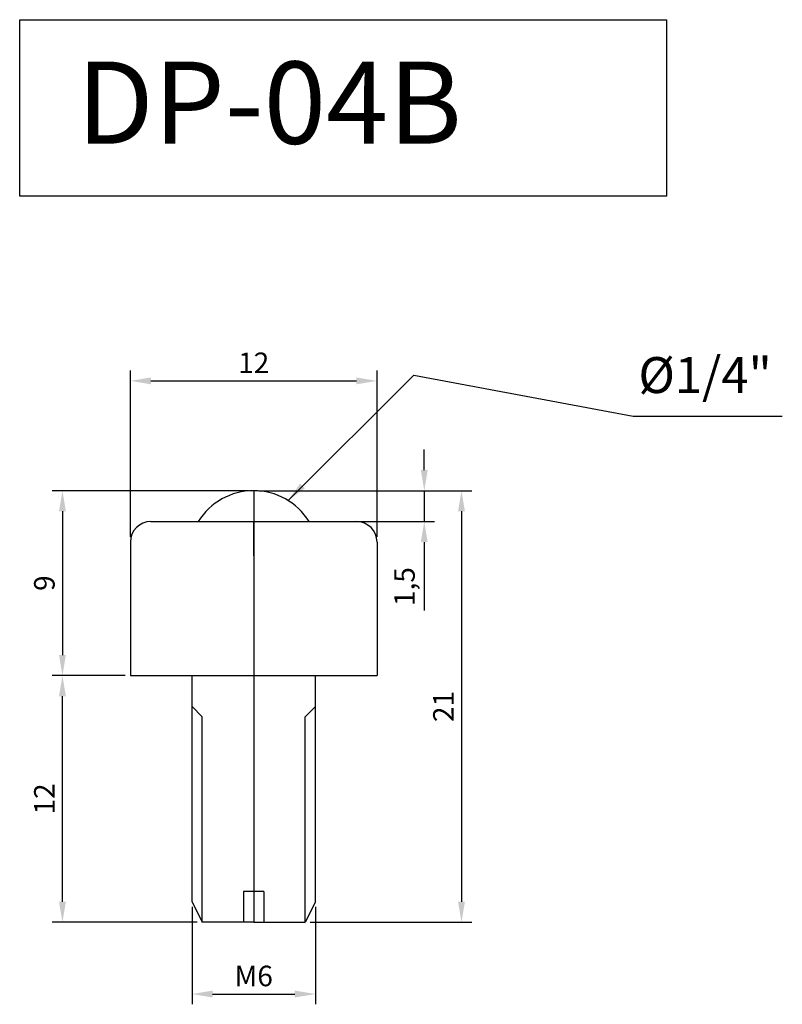
# Model space of a CAD drawing. Units: millimetres. Extents: x 183.1 to 220.1, y 172.2 to 220.2.
import ezdxf

# ---------------------------------------------------------------- set-up
doc = ezdxf.new("R2010")
doc.units = ezdxf.units.MM
doc.dimstyles.new('ISO-25', dxfattribs={"dimscale": 0.4, "dimtxt": 2.5, "dimasz": 2.5, "dimexe": 1.25, "dimexo": 0.625, "dimtad": 1, "dimtxsty": 'Standard', "dimcen": 2.5, "dimclrd": 3, "dimclre": 4, "dimadec": 0, "dimazin": 0, "dimtfac": 1, "dimtmove": 0, "dimatfit": 3, "dimfxl": 0, "dimarcsym": 0})

# ---------------------------------------------------------------- blocks, each defined once
blk = doc.blocks.new('*D7')
at = {"color": 4, "lineweight": -2}
for p, q in [((194.185, 197.241), (184.633, 197.241)), ((188.185, 188.241), (184.633, 188.241))]:
    blk.add_line(p, q, dxfattribs=at)
at = {"color": 3, "lineweight": -2}
blk.add_line((185.133, 196.241), (185.133, 189.241), dxfattribs=at)
at = {"color": 3}
for points in [[(184.966, 196.241), (185.3, 196.241), (185.133, 197.241)], [(184.966, 189.241), (185.3, 189.241), (185.133, 188.241)]]:
    blk.add_solid(points, dxfattribs=at)
at = {"layer": 'Defpoints', "color": 0}
for p in [(194.435, 197.241), (185.133, 188.241), (188.435, 188.241)]:
    blk.add_point(p, dxfattribs=at)
at = {"color": 0, "insert": (184.383, 192.741), "char_height": 1, "attachment_point": 5, "rotation": 90}
blk.add_mtext('9', dxfattribs=at)
blk = doc.blocks.new('*D8')
at = {"color": 4, "lineweight": -2}
for p, q in [((194.685, 197.241), (205.043, 197.241)), ((197.185, 176.241), (205.043, 176.241))]:
    blk.add_line(p, q, dxfattribs=at)
at = {"color": 3, "lineweight": -2}
blk.add_line((204.543, 196.241), (204.543, 177.241), dxfattribs=at)
at = {"color": 3}
for points in [[(204.376, 196.241), (204.71, 196.241), (204.543, 197.241)], [(204.376, 177.241), (204.71, 177.241), (204.543, 176.241)]]:
    blk.add_solid(points, dxfattribs=at)
at = {"layer": 'Defpoints', "color": 0}
for p in [(194.435, 197.241), (196.935, 176.241), (204.543, 176.241)]:
    blk.add_point(p, dxfattribs=at)
at = {"color": 0, "insert": (203.793, 186.741), "char_height": 1, "attachment_point": 5, "rotation": 90}
blk.add_mtext('21', dxfattribs=at)
blk = doc.blocks.new('*D9')
at = {"color": 3, "lineweight": -2}
for p, q in [((202.731, 198.241), (202.731, 199.241)), ((202.731, 197.241), (202.731, 195.741)), ((202.731, 194.741), (202.731, 191.408))]:
    blk.add_line(p, q, dxfattribs=at)
at = {"color": 4, "lineweight": -2}
for p, q in [((194.685, 197.241), (203.231, 197.241)), ((198.185, 195.741), (203.231, 195.741))]:
    blk.add_line(p, q, dxfattribs=at)
at = {"color": 3}
for points in [[(202.564, 198.241), (202.898, 198.241), (202.731, 197.241)], [(202.564, 194.741), (202.898, 194.741), (202.731, 195.741)]]:
    blk.add_solid(points, dxfattribs=at)
at = {"layer": 'Defpoints', "color": 0}
for p in [(194.435, 197.241), (197.935, 195.741), (202.731, 195.741)]:
    blk.add_point(p, dxfattribs=at)
at = {"color": 0, "insert": (201.898, 192.575), "char_height": 1, "attachment_point": 5, "rotation": 90}
blk.add_mtext('1,5', dxfattribs=at)
blk = doc.blocks.new('*D32')
at = {"color": 4, "lineweight": -2}
for p, q in [((188.185, 188.241), (184.633, 188.241)), ((191.685, 176.241), (184.633, 176.241))]:
    blk.add_line(p, q, dxfattribs=at)
at = {"color": 3, "lineweight": -2}
blk.add_line((185.133, 177.241), (185.133, 187.241), dxfattribs=at)
at = {"color": 3}
for points in [[(184.966, 187.241), (185.3, 187.241), (185.133, 188.241)], [(184.966, 177.241), (185.3, 177.241), (185.133, 176.241)]]:
    blk.add_solid(points, dxfattribs=at)
at = {"layer": 'Defpoints', "color": 0}
for p in [(185.133, 188.241), (188.435, 188.241), (191.935, 176.241)]:
    blk.add_point(p, dxfattribs=at)
at = {"color": 0, "insert": (184.383, 182.241), "char_height": 1, "attachment_point": 5, "rotation": 90}
blk.add_mtext('12', dxfattribs=at)
blk = doc.blocks.new('*D33')
at = {"color": 4, "lineweight": -2}
for p, q in [((188.435, 194.991), (188.435, 203.083)), ((200.435, 194.991), (200.435, 203.083))]:
    blk.add_line(p, q, dxfattribs=at)
at = {"color": 3, "lineweight": -2}
blk.add_line((189.435, 202.583), (199.435, 202.583), dxfattribs=at)
at = {"color": 3}
for points in [[(189.435, 202.749), (189.435, 202.416), (188.435, 202.583)], [(199.435, 202.749), (199.435, 202.416), (200.435, 202.583)]]:
    blk.add_solid(points, dxfattribs=at)
at = {"layer": 'Defpoints', "color": 0}
for p in [(200.435, 202.583), (188.435, 194.741), (200.435, 194.741)]:
    blk.add_point(p, dxfattribs=at)
at = {"color": 0, "insert": (194.435, 203.333), "char_height": 1, "attachment_point": 5}
blk.add_mtext('12', dxfattribs=at)
blk = doc.blocks.new('*D34')
at = {"color": 4, "lineweight": -2}
for p, q in [((191.435, 176.991), (191.435, 172.249)), ((197.435, 176.991), (197.435, 172.249))]:
    blk.add_line(p, q, dxfattribs=at)
at = {"color": 3, "lineweight": -2}
blk.add_line((192.435, 172.749), (196.435, 172.749), dxfattribs=at)
at = {"color": 3}
for points in [[(192.435, 172.916), (192.435, 172.582), (191.435, 172.749)], [(196.435, 172.916), (196.435, 172.582), (197.435, 172.749)]]:
    blk.add_solid(points, dxfattribs=at)
at = {"layer": 'Defpoints', "color": 0}
for p in [(191.435, 177.241), (197.435, 177.241), (197.435, 172.749)]:
    blk.add_point(p, dxfattribs=at)
at = {"color": 0, "insert": (194.435, 173.499), "char_height": 1, "attachment_point": 5}
blk.add_mtext('M6', dxfattribs=at)

msp = doc.modelspace()

# ---------------------------------------------------------------- linework, layer by layer
at = {"color": 1}
for p, q in [((194.435, 197.241), (194.435, 176.241)), ((194.435, 195.741), (194.435, 188.241)), ((194.435, 195.741), (194.435, 188.241)), ((194.435, 194.066), (194.435, 189.841))]:
    msp.add_line(p, q, dxfattribs=at)
for p, q in [((189.435, 195.741), (199.435, 195.741)), ((194.435, 194.066), (194.435, 195.741)), ((188.435, 194.741), (188.435, 188.241)), ((200.435, 194.741), (200.435, 188.241)), ((188.435, 188.241), (200.435, 188.241)), ((191.435, 177.241), (191.435, 188.241)), ((197.435, 177.241), (197.435, 188.241)), ((191.935, 186.241), (191.435, 186.741)), ((196.935, 186.241), (197.435, 186.741)), ((191.935, 176.241), (191.935, 186.241)), ((196.935, 176.241), (196.935, 186.241)), ((193.935, 177.741), (193.935, 176.241)), ((194.935, 177.741), (193.935, 177.741)), ((194.935, 177.741), (194.935, 176.241)), ((191.435, 177.241), (191.935, 176.241)), ((197.435, 177.241), (196.935, 176.241)), ((194.435, 176.241), (191.935, 176.241)), ((194.435, 176.241), (196.935, 176.241))]:
    msp.add_line(p, q)
msp.add_lwpolyline([(183.054, 220.158), (214.519, 220.158), (214.519, 211.572), (183.054, 211.572)], close=True)
at = {"color": 2}
msp.add_arc((194.435, 194.066), 3.175, 31.8407, 148.1593, dxfattribs=at)
for centre, start, end in [((189.435, 194.741), 90, 180), ((199.435, 194.741), 0, 90)]:
    msp.add_arc(centre, 1, start, end)

# ---------------------------------------------------------------- texts
at = {"insert": (185.821, 218.121), "char_height": 4, "width": 32.6312, "attachment_point": 1}
msp.add_mtext('{\\C6;DP-04B}', dxfattribs=at)
at = {"insert": (213.146, 203.741), "char_height": 1.75, "attachment_point": 1}
msp.add_mtext('%%C1/4"', dxfattribs=at)

# ---------------------------------------------------------------- dimensions: what is measured, and where the dimension line sits
dim = msp.add_linear_dim(base=(200.435, 202.583), p1=(188.435, 194.741), p2=(200.435, 194.741), dimstyle='ISO-25')
dim.commit()
dim.dimension.update_dxf_attribs({"geometry": '*D33', "text_midpoint": (194.435, 203.333)})
for base, p2, picture, middle in [((202.731, 195.741), (197.935, 195.741), '*D9', (201.898, 192.575)), ((185.133, 188.241), (188.435, 188.241), '*D7', (184.383, 192.741)), ((204.543, 176.241), (196.935, 176.241), '*D8', (203.793, 186.741))]:
    dim = msp.add_linear_dim(base=base, p1=(194.435, 197.241), p2=p2, angle=90, dimstyle='ISO-25', override={"dimtxsty": 'Standard'})
    dim.commit()
    dim.dimension.update_dxf_attribs({"geometry": picture, "text_midpoint": middle})
dim = msp.add_linear_dim(base=(185.133, 188.241), p1=(191.935, 176.241), p2=(188.435, 188.241), angle=90, dimstyle='ISO-25')
dim.commit()
dim.dimension.update_dxf_attribs({"geometry": '*D32', "text_midpoint": (184.383, 182.241)})
dim = msp.add_linear_dim(base=(197.435, 172.749), p1=(191.435, 177.241), p2=(197.435, 177.241), text='M<>', dimstyle='ISO-25')
dim.commit()
dim.dimension.update_dxf_attribs({"geometry": '*D34', "text_midpoint": (194.435, 173.499)})

# ---------------------------------------------------------------- leaders
at = {"annotation_type": 0, "has_hookline": 1, "hookline_direction": 0, "text_width": 7}
msp.add_leader([(196.104, 196.767), (202.221, 202.866), (212.896, 200.866)], dimstyle='ISO-25', dxfattribs=at)

doc.saveas('drawing.dxf')
